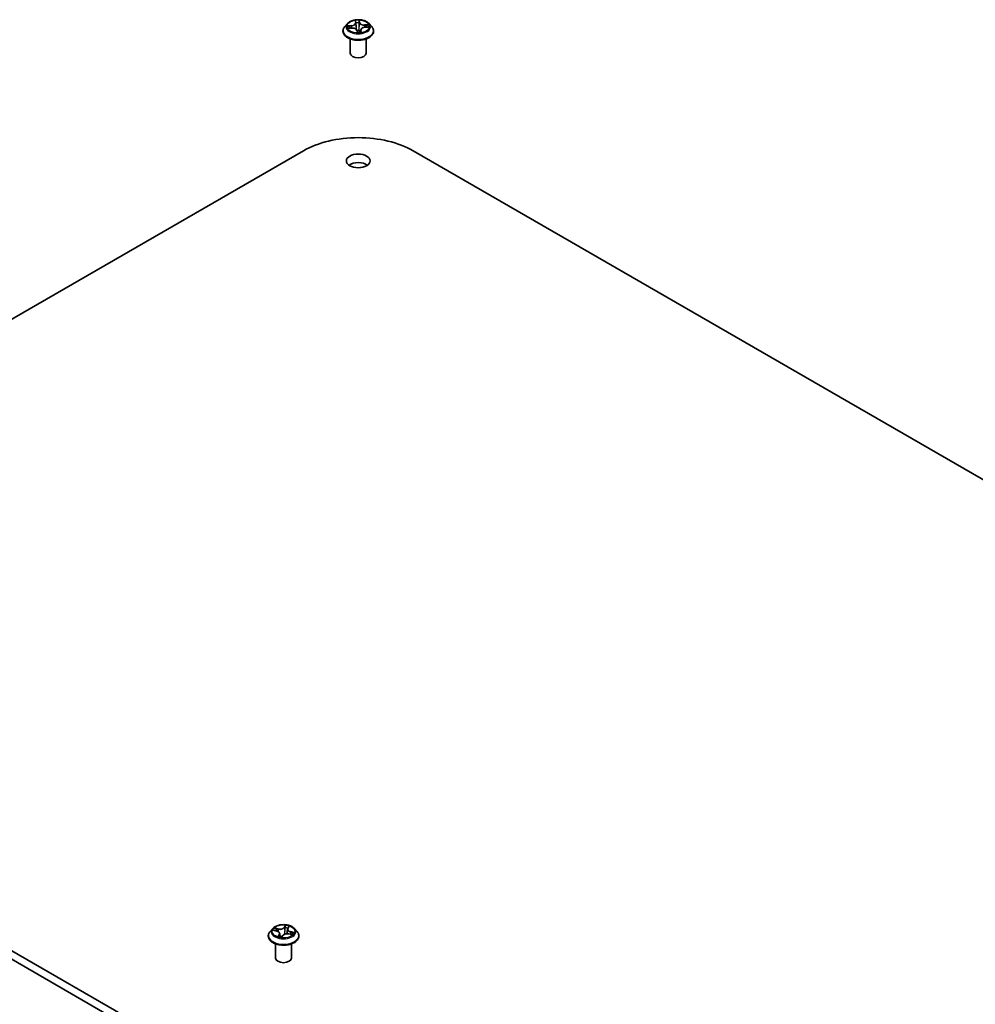
# Model space of a CAD drawing. Units: millimetres. Extents: x 7 to 7877, y 4 to 1550.
# Drawn here: x 143 to 163, y 77 to 98 of the extents above; entities that cross this region are included whole.
import ezdxf

# ---------------------------------------------------------------- set-up
doc = ezdxf.new("R2010")
doc.units = ezdxf.units.MM
doc.header["$LTSCALE"] = 0.5
doc.layers.add('Visible (ISO)', color=7, linetype='Continuous', lineweight=35)
doc.layers.add('Visible Narrow (ISO)', color=7, linetype='Continuous', lineweight=25)

msp = doc.modelspace()

# ---------------------------------------------------------------- linework, layer by layer
at = {"layer": 'Visible (ISO)'}
for p, q in [((149.51411, 97.78547), (149.459, 97.72398)), ((149.53716, 97.68932), (149.60883, 97.6928)), ((149.68422, 97.83026), (149.68883, 97.79863)), ((149.68901, 97.79722), (149.69752, 97.71799)), ((149.71674, 97.64027), (149.72335, 97.60827)), ((149.79495, 97.65297), (149.79003, 97.60713)), ((149.88356, 97.70894), (149.95494, 97.71386)), ((149.96984, 97.78547), (150.02496, 97.72398)), ((149.41976, 97.62585), (149.41976, 97.62954)), ((149.57531, 97.16317), (149.57531, 97.46237)), ((149.90865, 97.16317), (149.90865, 97.46237)), ((150.0642, 97.62585), (150.0642, 97.62954)), ((132.08788, 85.58253), (148.58704, 95.10832)), ((150.89692, 95.10832), (181.53821, 77.41756)), ((162.72917, 66.55816), (132.08788, 84.24891)), ((132.08788, 84.06747), (162.72917, 66.37671)), ((147.84841, 78.57426), (147.84841, 78.57796)), ((147.94276, 78.73389), (147.88765, 78.6724)), ((147.96174, 78.69702), (148.02709, 78.68092)), ((148.08876, 78.62911), (148.09611, 78.5606)), ((148.13134, 78.55613), (148.15577, 78.58918)), ((148.2525, 78.7179), (148.24249, 78.62465)), ((148.25959, 78.73674), (148.28176, 78.76988)), ((148.28292, 78.62091), (148.34934, 78.60611)), ((148.3985, 78.73389), (148.45361, 78.6724)), ((148.49285, 78.57426), (148.49285, 78.57796)), ((148.00396, 78.11158), (148.00396, 78.41078)), ((148.3373, 78.11158), (148.3373, 78.41078))]:
    msp.add_line(p, q, dxfattribs=at)
for centre, major_axis, ratio, start_param, end_param in [((149.74198, 97.16317), (-0.16667, 0), 0.57735027, 0, 3.14159265), ((149.74198, 94.44151), (1.63333, 0), 0.57735027, 0.78539816, 2.35619449), ((149.74198, 94.71368), (-0.25, 0), 0.57735027, 3.82126647, 5.60351149), ((148.06039, 78.57084), (0.06843, -0.01613), 0.0069291, 6.22517447, 6.26054821), ((148.17063, 78.11158), (-0.16667, 0), 0.57735027, 0, 3.14159265)]:
    msp.add_ellipse(centre, major_axis=major_axis, ratio=ratio, start_param=start_param, end_param=end_param, dxfattribs=at)
msp.add_ellipse((149.74198, 94.89512), major_axis=(0.25, 0), ratio=0.57735027, dxfattribs=at)
for points, knots in [([(149.96984, 97.78547), (149.95621, 97.80068), (149.9389, 97.81403), (149.89804, 97.837), (149.87424, 97.84646), (149.82316, 97.86026), (149.7959, 97.86462), (149.74064, 97.86798), (149.71265, 97.86699), (149.6585, 97.85978), (149.63234, 97.85356), (149.58427, 97.83622), (149.56237, 97.82509), (149.53262, 97.80378), (149.52265, 97.79499), (149.51411, 97.78547)], [3.51777747, 3.51777747, 3.51777747, 3.51777747, 3.8387904, 3.8387904, 4.17321899, 4.17321899, 4.50629644, 4.50629644, 4.83760988, 4.83760988, 5.1693458, 5.1693458, 5.50332376, 5.50332376, 5.7042369, 5.7042369, 5.7042369, 5.7042369]), ([(149.459, 97.72398), (149.45403, 97.71845), (149.44948, 97.71272), (149.44126, 97.70091), (149.4376, 97.69483), (149.43124, 97.68237), (149.42854, 97.67599), (149.42419, 97.66299), (149.42253, 97.65638), (149.42032, 97.64302), (149.41976, 97.63628), (149.41976, 97.62954)], [5.704236898, 5.704236898, 5.704236898, 5.704236898, 5.79975022, 5.79975022, 5.895263542, 5.895263542, 5.990776865, 5.990776865, 6.086290187, 6.086290187, 6.18180351, 6.18180351, 6.18180351, 6.18180351]), ([(149.71674, 97.64027), (149.71545, 97.64647), (149.7126, 97.65245), (149.70413, 97.66365), (149.69839, 97.66885), (149.68471, 97.67788), (149.67677, 97.68171), (149.6594, 97.68779), (149.64996, 97.69003), (149.63039, 97.69277), (149.62027, 97.69326), (149.60977, 97.69284), (149.6093, 97.69282), (149.60883, 97.6928)], [3.15904595, 3.15904595, 3.15904595, 3.15904595, 3.45173664, 3.45173664, 3.75891459, 3.75891459, 4.06609254, 4.06609254, 4.37327049, 4.37327049, 4.68044844, 4.68044844, 4.69493569, 4.69493569, 4.69493569, 4.69493569]), ([(149.68901, 97.79722), (149.689, 97.79731), (149.68899, 97.7974), (149.68897, 97.79759), (149.68896, 97.79769), (149.68893, 97.79788), (149.68892, 97.79797), (149.6889, 97.79816), (149.68888, 97.79825), (149.68886, 97.79844), (149.68885, 97.79853), (149.68883, 97.79863)], [3.1021142116, 3.1021142116, 3.1021142116, 3.1021142116, 3.1065192415, 3.1065192415, 3.1109242714, 3.1109242714, 3.1153293013, 3.1153293013, 3.1197343312, 3.1197343312, 3.1241393611, 3.1241393611, 3.1241393611, 3.1241393611]), ([(149.88356, 97.70894), (149.87453, 97.70831), (149.86564, 97.70696), (149.84878, 97.70288), (149.8408, 97.70015), (149.82634, 97.69347), (149.81985, 97.68952), (149.80883, 97.68057), (149.8043, 97.67556), (149.79767, 97.66475), (149.79559, 97.65891), (149.79495, 97.65297)], [4.72984227, 4.72984227, 4.72984227, 4.72984227, 5.00785385, 5.00785385, 5.28586543, 5.28586543, 5.563877, 5.563877, 5.84188858, 5.84188858, 6.11990015, 6.11990015, 6.11990015, 6.11990015]), ([(150.0642, 97.62954), (150.0642, 97.63628), (150.06364, 97.64302), (150.06143, 97.65638), (150.05977, 97.66299), (150.05542, 97.67599), (150.05272, 97.68237), (150.04636, 97.69483), (150.0427, 97.70091), (150.03448, 97.71272), (150.02993, 97.71845), (150.02496, 97.72398)], [3.040210856, 3.040210856, 3.040210856, 3.040210856, 3.135724178, 3.135724178, 3.231237501, 3.231237501, 3.326750823, 3.326750823, 3.422264146, 3.422264146, 3.517777468, 3.517777468, 3.517777468, 3.517777468]), ([(149.41976, 97.62585), (149.41976, 97.60598), (149.42499, 97.58616), (149.44531, 97.5482), (149.46075, 97.53013), (149.5006, 97.49736), (149.52535, 97.48279), (149.58134, 97.45902), (149.6126, 97.44983), (149.67834, 97.43774), (149.71279, 97.43482), (149.78148, 97.43547), (149.81571, 97.43903), (149.88064, 97.45231), (149.91131, 97.46204), (149.96609, 97.48687), (149.99016, 97.50197), (150.02901, 97.53624), (150.04385, 97.55541), (150.06041, 97.59199), (150.0642, 97.60891), (150.0642, 97.62585)], [6.18180351, 6.18180351, 6.18180351, 6.18180351, 6.48151409, 6.48151409, 6.79392507, 6.79392507, 7.11841811, 7.11841811, 7.44414605, 7.44414605, 7.76889652, 7.76889652, 8.09325138, 8.09325138, 8.41808548, 8.41808548, 8.74388287, 8.74388287, 9.06779792, 9.06779792, 9.32339616, 9.32339616, 9.32339616, 9.32339616]), ([(149.72335, 97.60827), (149.7234, 97.60803), (149.72347, 97.60777), (149.72367, 97.60724), (149.72379, 97.60697), (149.72408, 97.60645), (149.72425, 97.6062), (149.72463, 97.60573), (149.72483, 97.60552), (149.72525, 97.60514), (149.72546, 97.60498), (149.72567, 97.60484)], [0.03060521581, 0.03060521581, 0.03060521581, 0.03060521581, 0.03089536739, 0.03089536739, 0.03118551898, 0.03118551898, 0.03147567056, 0.03147567056, 0.03176582214, 0.03176582214, 0.03205597372, 0.03205597372, 0.03205597372, 0.03205597372]), ([(149.72842, 97.60396), (149.72818, 97.60397), (149.72794, 97.60399), (149.72749, 97.60407), (149.72727, 97.60412), (149.72687, 97.60424), (149.72669, 97.60431), (149.72635, 97.60446), (149.7262, 97.60453), (149.72592, 97.60469), (149.72579, 97.60476), (149.72567, 97.60484)], [0.02720334709, 0.02720334709, 0.02720334709, 0.02720334709, 0.02755924686, 0.02755924686, 0.02791514662, 0.02791514662, 0.02827104639, 0.02827104639, 0.02862694616, 0.02862694616, 0.02898284593, 0.02898284593, 0.02898284593, 0.02898284593]), ([(149.72842, 97.60396), (149.73289, 97.60378), (149.73736, 97.60369), (149.74632, 97.60368), (149.75079, 97.60377), (149.75972, 97.60412), (149.76417, 97.60438), (149.77301, 97.60508), (149.77741, 97.60551), (149.78612, 97.60655), (149.79043, 97.60716), (149.79469, 97.60785)], [1.400471547, 1.400471547, 1.400471547, 1.400471547, 1.468709331, 1.468709331, 1.536947114, 1.536947114, 1.605184898, 1.605184898, 1.673422682, 1.673422682, 1.741660465, 1.741660465, 1.741660465, 1.741660465]), ([(149.79469, 97.60785), (149.79555, 97.60798), (149.7962, 97.60834), (149.79699, 97.60892), (149.79715, 97.60913), (149.79723, 97.60925), (149.79724, 97.60926), (149.79724, 97.60926)], [0.00270143306, 0.00270143306, 0.00270143306, 0.00270143306, 0.00645555684, 0.00645555684, 0.01040973855, 0.01040973855, 0.01186327494, 0.01186327494, 0.01186327494, 0.01186327494]), ([(148.3985, 78.73389), (148.38486, 78.7491), (148.36755, 78.76244), (148.32669, 78.78542), (148.30289, 78.79487), (148.25181, 78.80867), (148.22455, 78.81304), (148.16929, 78.81639), (148.1413, 78.81541), (148.08715, 78.8082), (148.06099, 78.80197), (148.01292, 78.78463), (147.99102, 78.7735), (147.96127, 78.7522), (147.9513, 78.74341), (147.94276, 78.73389)], [0.86344178, 0.86344178, 0.86344178, 0.86344178, 1.18445471, 1.18445471, 1.51888331, 1.51888331, 1.85196076, 1.85196076, 2.1832742, 2.1832742, 2.51501011, 2.51501011, 2.84898807, 2.84898807, 3.04990121, 3.04990121, 3.04990121, 3.04990121]), ([(147.88765, 78.6724), (147.88268, 78.66686), (147.87813, 78.66113), (147.86991, 78.64932), (147.86625, 78.64324), (147.85989, 78.63078), (147.85719, 78.6244), (147.85284, 78.6114), (147.85118, 78.60479), (147.84897, 78.59144), (147.84841, 78.5847), (147.84841, 78.57796)], [3.049901211, 3.049901211, 3.049901211, 3.049901211, 3.145414533, 3.145414533, 3.240927856, 3.240927856, 3.336441178, 3.336441178, 3.431954501, 3.431954501, 3.527467823, 3.527467823, 3.527467823, 3.527467823]), ([(147.84841, 78.57426), (147.84841, 78.5544), (147.85364, 78.53458), (147.87396, 78.49661), (147.8894, 78.47855), (147.92925, 78.44577), (147.95401, 78.43121), (148.01, 78.40743), (148.04126, 78.39825), (148.10699, 78.38616), (148.14144, 78.38323), (148.21013, 78.38388), (148.24436, 78.38744), (148.30929, 78.40073), (148.33996, 78.41046), (148.39474, 78.43528), (148.41881, 78.45038), (148.45767, 78.48465), (148.4725, 78.50383), (148.48906, 78.5404), (148.49285, 78.55732), (148.49285, 78.57426)], [3.52746782, 3.52746782, 3.52746782, 3.52746782, 3.8271784, 3.8271784, 4.13958938, 4.13958938, 4.46408242, 4.46408242, 4.78981036, 4.78981036, 5.11456084, 5.11456084, 5.43891569, 5.43891569, 5.76374979, 5.76374979, 6.08954718, 6.08954718, 6.41346224, 6.41346224, 6.66906048, 6.66906048, 6.66906048, 6.66906048]), ([(148.08876, 78.62911), (148.08825, 78.63384), (148.08683, 78.6385), (148.08237, 78.64735), (148.07934, 78.65155), (148.07191, 78.65932), (148.06752, 78.6629), (148.05761, 78.66935), (148.05209, 78.67223), (148.04017, 78.67719), (148.03378, 78.67927), (148.02709, 78.68092)], [0.44777852, 0.44777852, 0.44777852, 0.44777852, 0.66889143, 0.66889143, 0.89000433, 0.89000433, 1.11111723, 1.11111723, 1.33223013, 1.33223013, 1.55334303, 1.55334303, 1.55334303, 1.55334303]), ([(148.06817, 78.56889), (148.07176, 78.56759), (148.07546, 78.56636), (148.08307, 78.56402), (148.08696, 78.56291), (148.09493, 78.56085), (148.09899, 78.5599), (148.10727, 78.55814), (148.11148, 78.55734), (148.12001, 78.5559), (148.12433, 78.55526), (148.1287, 78.55471)], [4.539631406, 4.539631406, 4.539631406, 4.539631406, 4.608312352, 4.608312352, 4.676993297, 4.676993297, 4.745674243, 4.745674243, 4.814355188, 4.814355188, 4.883036134, 4.883036134, 4.883036134, 4.883036134]), ([(148.28292, 78.62091), (148.2735, 78.62301), (148.26356, 78.62426), (148.24351, 78.62497), (148.23339, 78.62443), (148.21386, 78.6216), (148.20445, 78.61931), (148.18716, 78.61315), (148.17927, 78.60927), (148.16571, 78.60017), (148.16003, 78.59495), (148.15577, 78.58918)], [1.58824962, 1.58824962, 1.58824962, 1.58824962, 1.89542757, 1.89542757, 2.20260552, 2.20260552, 2.50978346, 2.50978346, 2.81696141, 2.81696141, 3.12413936, 3.12413936, 3.12413936, 3.12413936]), ([(148.25959, 78.73674), (148.25881, 78.73557), (148.25808, 78.73437), (148.25675, 78.73195), (148.25614, 78.73071), (148.25506, 78.72822), (148.25458, 78.72696), (148.25376, 78.7244), (148.25341, 78.72312), (148.25285, 78.72052), (148.25264, 78.71921), (148.2525, 78.7179)], [3.159045946, 3.159045946, 3.159045946, 3.159045946, 3.22034965, 3.22034965, 3.281653355, 3.281653355, 3.342957059, 3.342957059, 3.404260763, 3.404260763, 3.465564467, 3.465564467, 3.465564467, 3.465564467]), ([(148.33592, 78.6091), (148.33617, 78.60943), (148.33642, 78.60976), (148.33728, 78.61093), (148.33785, 78.61176), (148.33837, 78.61257)], [6.2538033204, 6.2538033204, 6.2538033204, 6.2538033204, 6.2694646254, 6.2694646254, 6.3105463307, 6.3105463307, 6.3105463307, 6.3105463307]), ([(148.49285, 78.57796), (148.49285, 78.5847), (148.49229, 78.59144), (148.49008, 78.60479), (148.48842, 78.6114), (148.48407, 78.6244), (148.48137, 78.63078), (148.47501, 78.64324), (148.47135, 78.64932), (148.46313, 78.66113), (148.45858, 78.66686), (148.45361, 78.6724)], [0.385875169, 0.385875169, 0.385875169, 0.385875169, 0.481388492, 0.481388492, 0.576901814, 0.576901814, 0.672415137, 0.672415137, 0.767928459, 0.767928459, 0.863441781, 0.863441781, 0.863441781, 0.863441781]), ([(148.1288, 78.5547), (148.12886, 78.55471), (148.12897, 78.55471), (148.12925, 78.55476), (148.12944, 78.5548), (148.12984, 78.55495), (148.13007, 78.55505), (148.1305, 78.55531), (148.13071, 78.55547), (148.13107, 78.5558), (148.13122, 78.55597), (148.13134, 78.55613)], [0, 0, 0, 0, 0.00162719333, 0.00162719333, 0.00325438665, 0.00325438665, 0.00488157998, 0.00488157998, 0.0065087733, 0.0065087733, 0.00813596663, 0.00813596663, 0.00813596663, 0.00813596663])]:
    msp.add_open_spline(points, degree=3, knots=knots, dxfattribs=at)
at = {"layer": 'Visible Narrow (ISO)'}
for p, q in [((149.67607, 97.8522), (149.68333, 97.80236)), ((149.77266, 97.80761), (149.76239, 97.85727)), ((149.60001, 97.74336), (149.51399, 97.73743)), ((149.52278, 97.68759), (149.6091, 97.69179)), ((149.54659, 97.73232), (149.60067, 97.73605)), ((149.60067, 97.73605), (149.60119, 97.69243)), ((149.71129, 97.64368), (149.72156, 97.59402)), ((149.76717, 97.80309), (149.75915, 97.72721)), ((149.76071, 97.83431), (149.76717, 97.80309)), ((149.79511, 97.64452), (149.79115, 97.6073)), ((149.79511, 97.64452), (149.79967, 97.61319)), ((149.80789, 97.59909), (149.80062, 97.64893)), ((149.96118, 97.7637), (149.87486, 97.7595)), ((149.87532, 97.75218), (149.92959, 97.75481)), ((149.87532, 97.75218), (149.87569, 97.7082)), ((149.88395, 97.70793), (149.96996, 97.71386)), ((148.21503, 78.8037), (148.18103, 78.7577)), ((148.18612, 78.75231), (148.20749, 78.78122)), ((148.26421, 78.73819), (148.29541, 78.78485)), ((147.94608, 78.69969), (148.02576, 78.68006)), ((148.05955, 78.72809), (147.97874, 78.7461)), ((148.00675, 78.73229), (148.05756, 78.72097)), ((148.07705, 78.60993), (148.04585, 78.56327)), ((148.05756, 78.72097), (148.05571, 78.67018)), ((148.0626, 78.5753), (148.08221, 78.60463)), ((148.08221, 78.60463), (148.08627, 78.56314)), ((148.12624, 78.54441), (148.16023, 78.59041)), ((148.18612, 78.75231), (148.19354, 78.67515)), ((148.28171, 78.62003), (148.36252, 78.60202)), ((148.31333, 78.66098), (148.31148, 78.61455)), ((148.31333, 78.66098), (148.36342, 78.64864)), ((148.39518, 78.64843), (148.3155, 78.66806))]:
    msp.add_line(p, q, dxfattribs=at)
for centre, major_axis in [((149.74198, 97.72564), (-0.23794, 0)), ((148.17063, 78.67406), (0.23794, 0))]:
    msp.add_ellipse(centre, major_axis=major_axis, ratio=0.57735027, dxfattribs=at)
for centre, major_axis, ratio, start_param, end_param in [((149.74198, 97.72564), (-0.2289, 0), 0.57735027, 4.62308626, 5.0044553), ((149.74198, 97.63943), (-0.31863, 0), 0.57735027, 5.8056187, 9.90234457), ((149.74198, 97.71739), (-0.25657, 0), 0.57735027, 5.8056187, 9.90234457), ((149.74198, 97.72564), (-0.2289, 0), 0.57735027, 6.19388258, 6.57525163), ((149.54725, 97.72954), (-0.00249, -0.00497), 0.35858041, 4.30736569, 5.70254786), ((149.74198, 97.70045), (-0.17913, 0), 0.57735027, 6.20466693, 6.37848931), ((149.56836, 97.71035), (-0.00478, -0.00284), 0.495982, 4.55775969, 5.91318281), ((149.58876, 97.79777), (0.09491, 0), 0.57735027, 4.83122407, 6.36711381), ((149.60001, 97.73882), (0.00038, -0.00554), 0.09680024, 1.03924277, 2.52277263), ((149.58876, 97.79363), (0.10044, 0), 0.57735027, 4.83122407, 6.34508866), ((149.6091, 97.68725), (-0.00027, 0.00555), 0.06844691, 5.66604239, 6.28318531), ((149.61705, 97.63718), (0.09491, 0), 0.57735027, 0.11883509, 1.65472483), ((149.68333, 97.79783), (0.0055, 0.0008), 0.81362257, 0, 1.45279358), ((149.6898, 97.83048), (-0.00551, -0.0007), 0.35922097, 0.04655649, 1.37603606), ((149.69364, 97.79906), (-0.00552, -0.00065), 0.16646523, 4.94588306, 5.76662113), ((149.74198, 97.70045), (0.17913, 0), 0.57735027, 1.49227795, 1.8520783), ((149.70241, 97.72422), (-0.00552, -0.00065), 0.16642081, 4.95026009, 6.18238565), ((149.71129, 97.63914), (0.00544, 0.00113), 0.81073817, 0, 1.40467847), ((149.74198, 97.58282), (-0.10764, 0), 0.57735027, 4.55647511, 4.95587225), ((149.74198, 97.58083), (0.10528, 0), 0.57735027, 1.41488245, 1.8121001), ((149.75366, 97.72723), (0.00555, -0.00015), 0.15473353, 0.14909199, 1.50013794), ((149.75522, 97.83433), (0.00555, 0.00031), 0.36474307, 4.72973396, 6.12491612), ((149.75564, 97.8027), (0.00555, -0.00015), 0.15477755, 0.14909304, 1.50451616), ((149.75792, 97.64339), (0.00509, 0.00223), 0.44733016, 4.59720275, 5.82015443), ((149.75792, 97.64339), (-0.0005, -0.00553), 0.126788, 1.10993657, 1.73141859), ((149.75792, 97.64339), (-0.0055, -0.00075), 0.12936196, 3.55623827, 4.5538491), ((149.77266, 97.80307), (-0.00544, -0.00113), 0.81073817, 4.54627112, 6.02980099), ((149.8669, 97.80997), (-0.10044, 0), 0.57735027, 0.11883509, 1.65472483), ((149.8669, 97.81411), (-0.09491, 0), 0.57735027, 0.11883509, 1.65472483), ((149.8952, 97.64938), (-0.10044, 0), 0.57735027, 6.22128195, 6.36711381), ((149.80062, 97.64439), (-0.0055, -0.0008), 0.81362257, 4.59438623, 6.07791609), ((149.8952, 97.65352), (-0.09491, 0), 0.57735027, 4.83122407, 6.36711381), ((149.87486, 97.75497), (0.00027, -0.00555), 0.06844691, 1.04091987, 2.52444973), ((149.88395, 97.70339), (-0.00038, 0.00554), 0.09680024, 5.66436529, 6.28318531), ((149.90929, 97.73037), (-0.00489, 0.00263), 0.42344109, 3.67375322, 5.02917634), ((149.74198, 97.70045), (0.17913, 0), 0.57735027, 0.10662749, 0.28128197), ((149.93005, 97.75203), (-0.00294, 0.00471), 0.22049896, 3.80670619, 5.20188836), ((149.74198, 97.72564), (0.2289, 0), 0.57735027, 6.19388258, 6.57525163), ((149.74198, 97.62954), (-0.32222, 0), 0.57735027, 0, 3.14159265), ((149.74198, 97.62585), (0.32222, 0), 0.57735027, 3.14159265, 6.28318531), ((149.74198, 97.72564), (0.2289, 0), 0.57735027, 4.62308626, 5.0044553), ((149.72874, 97.60947), (-0.00307, -0.00463), 0.998104, 0, 0.54834941), ((149.79416, 97.61331), (0.00137, 0.00538), 0.9925819, 3.54248366, 4.93766583), ((148.21258, 78.78037), (-0.0053, 0.00167), 0.32559244, 0.40156338, 1.79674554), ((148.17063, 78.67406), (-0.2289, 0), 0.57735027, 4.13582929, 4.51719833), ((148.17063, 78.58785), (-0.31863, 0), 0.57735027, 5.8056187, 9.90234457), ((148.17063, 78.57796), (-0.32222, 0), 0.57735027, 0, 3.14159265), ((148.17063, 78.57426), (0.32222, 0), 0.57735027, 3.14159265, 6.28318531), ((148.17063, 78.6658), (-0.25657, 0), 0.57735027, 5.8056187, 9.90234457), ((148.17063, 78.67406), (-0.2289, 0), 0.57735027, 5.70662562, 6.08799466), ((148.00476, 78.7297), (-0.0036, -0.00423), 0.03465899, 4.08508749, 5.48026966), ((148.17063, 78.64886), (-0.17913, 0), 0.57735027, 5.71740996, 5.90927066), ((148.02361, 78.70478), (-0.00509, -0.00224), 0.32877929, 4.17054252, 5.52596564), ((148.02576, 78.67552), (0.00133, 0.00539), 0.32046013, 0, 0.65542186), ((147.98851, 78.62966), (0.09491, 0), 0.57735027, 5.91476343, 7.45065317), ((148.09373, 78.77507), (0.10044, 0), 0.57735027, 4.3439671, 5.87985685), ((148.05955, 78.72355), (-0.00121, -0.00542), 0.29405606, 3.79017436, 5.27370423), ((148.09373, 78.77921), (-0.09491, 0), 0.57735027, 1.20237445, 2.73826419), ((148.06776, 78.57455), (-0.00013, -0.00555), 0.93841797, 4.59831261, 5.99349477), ((148.07705, 78.60539), (0.00462, -0.00309), 0.76170709, 0.55834227, 2.04187214), ((147.98851, 78.62552), (0.10044, 0), 0.57735027, 5.91476343, 6.34508866), ((148.16023, 78.58588), (-0.00447, 0.0033), 0.75098068, 5.21910354, 6.28318531), ((148.24753, 78.56891), (0.09491, 0), 0.57735027, 1.20237445, 2.73826419), ((148.18103, 78.75316), (0.00447, -0.0033), 0.75098068, 0.59398103, 2.07751089), ((148.19863, 78.67429), (-0.00553, 0.00056), 0.16335962, 4.54818253, 5.89922848), ((148.20625, 78.7493), (-0.00553, 0.00056), 0.16340083, 4.54380257, 5.89922569), ((148.17063, 78.64886), (0.17913, 0), 0.57735027, 1.04442795, 1.36482133), ((148.35275, 78.71845), (-0.09491, 0), 0.57735027, 5.91476343, 7.45065317), ((148.35275, 78.71431), (-0.10044, 0), 0.57735027, 6.22128195, 7.45065317), ((148.26421, 78.73365), (-0.00462, 0.00309), 0.76170709, 5.18346479, 6.28318531), ((148.2735, 78.76608), (-0.00518, 0.00201), 0.30505704, 2.00401115, 2.56508775), ((148.28171, 78.61549), (0.00121, 0.00542), 0.29405606, 0, 0.64858171), ((148.3155, 78.66352), (-0.00133, -0.00539), 0.32046013, 3.79701452, 5.28054438), ((148.17063, 78.64886), (0.17913, 0), 0.57735027, 5.92467116, 6.07721031), ((148.3411, 78.63031), (0.00467, -0.003), 0.59854226, 0.1340294, 1.48945252), ((148.17063, 78.67406), (0.2289, 0), 0.57735027, 5.70662562, 6.08799466), ((148.36125, 78.64609), (-0.00189, 0.00523), 0.54815217, 3.61954721, 5.01472938), ((148.17063, 78.67406), (0.2289, 0), 0.57735027, 4.13582929, 4.51719833), ((148.12868, 78.56026), (0.00012, -0.00555), 0.95895337, 6.13603595, 6.28318531)]:
    msp.add_ellipse(centre, major_axis=major_axis, ratio=ratio, start_param=start_param, end_param=end_param, dxfattribs=at)
for points, knots in [([(149.68898, 97.82841), (149.68877, 97.83026), (149.68836, 97.83207), (149.68696, 97.83658), (149.68577, 97.83915), (149.68322, 97.8436), (149.68189, 97.84552), (149.67907, 97.8491), (149.67756, 97.85075), (149.67607, 97.8522)], [0, 0, 0, 0, 0.0059340385, 0.0059340385, 0.0154285, 0.0154285, 0.0237449879, 0.0237449879, 0.0323943032, 0.0323943032, 0.0323943032, 0.0323943032]), ([(149.67607, 97.8522), (149.67698, 97.85056), (149.6779, 97.8488), (149.67963, 97.84517), (149.68044, 97.8433), (149.68204, 97.83914), (149.6828, 97.83682), (149.68374, 97.83305), (149.68402, 97.83166), (149.68422, 97.83026)], [-0.0323943032, -0.0323943032, -0.0323943032, -0.0323943032, -0.0237449879, -0.0237449879, -0.0154285, -0.0154285, -0.0059340385, -0.0059340385, -0.0005610787, -0.0005610787, -0.0005610787, -0.0005610787]), ([(149.76239, 97.85727), (149.76123, 97.85532), (149.76006, 97.85309), (149.75764, 97.84744), (149.75647, 97.84389), (149.75543, 97.83753), (149.75524, 97.83494), (149.75542, 97.83231)], [-0.0003383294, -0.0003383294, -0.0003383294, -0.0003383294, 0.0102009359, 0.0102009359, 0.0236501899, 0.0236501899, 0.0320559737, 0.0320559737, 0.0320559737, 0.0320559737]), ([(149.76071, 97.83431), (149.76048, 97.8365), (149.76042, 97.8387), (149.76054, 97.84425), (149.76087, 97.84748), (149.76162, 97.85292), (149.76201, 97.85518), (149.76239, 97.85727)], [-0.0320559737, -0.0320559737, -0.0320559737, -0.0320559737, -0.0236501899, -0.0236501899, -0.0102009359, -0.0102009359, 0.0003383294, 0.0003383294, 0.0003383294, 0.0003383294]), ([(149.54659, 97.73232), (149.544, 97.73288), (149.54128, 97.73347), (149.53408, 97.73493), (149.52953, 97.73573), (149.52127, 97.73684), (149.51762, 97.73721), (149.51399, 97.73743)], [-0.0320559737, -0.0320559737, -0.0320559737, -0.0320559737, -0.0236501899, -0.0236501899, -0.0102009359, -0.0102009359, 0.0003383294, 0.0003383294, 0.0003383294, 0.0003383294]), ([(149.51399, 97.73743), (149.51737, 97.73676), (149.52077, 97.73582), (149.52845, 97.7332), (149.53267, 97.73141), (149.53933, 97.72829), (149.54183, 97.72704), (149.54419, 97.72588)], [-0.0003383294, -0.0003383294, -0.0003383294, -0.0003383294, 0.0102009359, 0.0102009359, 0.0236501899, 0.0236501899, 0.0320559737, 0.0320559737, 0.0320559737, 0.0320559737]), ([(149.54443, 97.68967), (149.54218, 97.69013), (149.53993, 97.69034), (149.53525, 97.69032), (149.53281, 97.69007), (149.52783, 97.68914), (149.5253, 97.68845), (149.52278, 97.68759)], [0.0076393706, 0.0076393706, 0.0076393706, 0.0076393706, 0.0154285, 0.0154285, 0.0237449879, 0.0237449879, 0.0323943032, 0.0323943032, 0.0323943032, 0.0323943032]), ([(149.52278, 97.68759), (149.52562, 97.68812), (149.52849, 97.68855), (149.5333, 97.68907), (149.53524, 97.68922), (149.53716, 97.68932)], [-0.0323943032, -0.0323943032, -0.0323943032, -0.0323943032, -0.0237449879, -0.0237449879, -0.0178869355, -0.0178869355, -0.0178869355, -0.0178869355]), ([(149.54419, 97.72588), (149.54824, 97.72389), (149.55195, 97.7214), (149.55844, 97.71558), (149.56122, 97.71222), (149.5634, 97.70856)], [-0.0289828459, -0.0289828459, -0.0289828459, -0.0289828459, -0.0145850634, -0.0145850634, 0, 0, 0, 0]), ([(149.56771, 97.71313), (149.56531, 97.71716), (149.56225, 97.72087), (149.55511, 97.72732), (149.55104, 97.73009), (149.54659, 97.73232)], [0, 0, 0, 0, 0.0145850634, 0.0145850634, 0.0289828459, 0.0289828459, 0.0289828459, 0.0289828459]), ([(149.69225, 97.7998), (149.6917, 97.80458), (149.69114, 97.80947), (149.69004, 97.81912), (149.68949, 97.82388), (149.68898, 97.82841)], [-0.0289828459, -0.0289828459, -0.0289828459, -0.0289828459, -0.014491423, -0.014491423, 0, 0, 0, 0]), ([(149.701, 97.72496), (149.69955, 97.73743), (149.69809, 97.74991), (149.69517, 97.77485), (149.69371, 97.78733), (149.69225, 97.7998)], [-0.0687798542, -0.0687798542, -0.0687798542, -0.0687798542, -0.0343899271, -0.0343899271, 0, 0, 0, 0]), ([(149.69752, 97.71799), (149.69921, 97.70222), (149.70028, 97.68637), (149.70071, 97.66906), (149.70074, 97.66766), (149.70077, 97.66626)], [0.0051744506, 0.0051744506, 0.0051744506, 0.0051744506, 0.0491206273, 0.0491206273, 0.0529814801, 0.0529814801, 0.0529814801, 0.0529814801]), ([(149.70471, 97.66239), (149.70471, 97.66532), (149.70468, 97.66825), (149.70433, 97.6892), (149.70308, 97.70714), (149.701, 97.72496)], [-0.0570974985, -0.0570974985, -0.0570974985, -0.0570974985, -0.0491206273, -0.0491206273, 0, 0, 0, 0]), ([(149.75407, 97.72807), (149.75361, 97.7101), (149.75401, 97.69212), (149.75616, 97.66416), (149.75723, 97.65417), (149.75869, 97.64422)], [-0.0982412545, -0.0982412545, -0.0982412545, -0.0982412545, -0.0491206273, -0.0491206273, -0.0217758941, -0.0217758941, -0.0217758941, -0.0217758941]), ([(149.75603, 97.80355), (149.7557, 97.79097), (149.75538, 97.77839), (149.75472, 97.75323), (149.7544, 97.74065), (149.75407, 97.72807)], [-0.0687798542, -0.0687798542, -0.0687798542, -0.0687798542, -0.0343899271, -0.0343899271, 0, 0, 0, 0]), ([(149.75542, 97.83231), (149.75573, 97.8278), (149.75595, 97.82305), (149.75616, 97.81336), (149.75615, 97.8084), (149.75603, 97.80355)], [-0.0289828459, -0.0289828459, -0.0289828459, -0.0289828459, -0.0145850634, -0.0145850634, 0, 0, 0, 0]), ([(149.75833, 97.64088), (149.75908, 97.63922), (149.75987, 97.63758), (149.76499, 97.62775), (149.77049, 97.62007), (149.78027, 97.61113), (149.78349, 97.60872), (149.7869, 97.60669)], [-0.1748660129, -0.1748660129, -0.1748660129, -0.1748660129, -0.1694049504, -0.1694049504, -0.1416740768, -0.1416740768, -0.1296418038, -0.1296418038, -0.1296418038, -0.1296418038]), ([(149.76292, 97.64437), (149.76165, 97.6542), (149.76073, 97.66407), (149.75891, 97.69169), (149.75864, 97.70946), (149.75915, 97.72721)], [0.0217758941, 0.0217758941, 0.0217758941, 0.0217758941, 0.0491206273, 0.0491206273, 0.0982412545, 0.0982412545, 0.0982412545, 0.0982412545]), ([(149.75915, 97.72721), (149.75948, 97.73979), (149.75981, 97.75237), (149.76047, 97.77753), (149.7608, 97.79011), (149.76113, 97.80268)], [0, 0, 0, 0, 0.0343899271, 0.0343899271, 0.0687798542, 0.0687798542, 0.0687798542, 0.0687798542]), ([(149.76113, 97.80268), (149.76127, 97.80802), (149.76131, 97.81347), (149.76116, 97.82414), (149.76098, 97.82935), (149.76071, 97.83431)], [0, 0, 0, 0, 0.0145850634, 0.0145850634, 0.0289828459, 0.0289828459, 0.0289828459, 0.0289828459]), ([(149.79041, 97.61068), (149.78678, 97.61272), (149.7834, 97.61528), (149.77407, 97.62418), (149.76904, 97.63162), (149.76434, 97.64116), (149.76361, 97.64276), (149.76292, 97.64437)], [0.1279931309, 0.1279931309, 0.1279931309, 0.1279931309, 0.1416740768, 0.1416740768, 0.1694049504, 0.1694049504, 0.1748660128, 0.1748660128, 0.1748660128, 0.1748660128]), ([(149.92959, 97.75481), (149.92515, 97.75204), (149.9211, 97.74878), (149.91409, 97.74148), (149.91113, 97.73744), (149.90882, 97.73316)], [0, 0, 0, 0, 0.014491423, 0.014491423, 0.0289828459, 0.0289828459, 0.0289828459, 0.0289828459]), ([(149.91407, 97.72916), (149.91617, 97.73304), (149.91886, 97.7367), (149.92526, 97.74329), (149.92895, 97.74623), (149.93301, 97.74871)], [-0.0289828459, -0.0289828459, -0.0289828459, -0.0289828459, -0.014491423, -0.014491423, 0, 0, 0, 0]), ([(149.96118, 97.7637), (149.95833, 97.76317), (149.95546, 97.76254), (149.94984, 97.76116), (149.94709, 97.7604), (149.94128, 97.75868), (149.93821, 97.7577), (149.93328, 97.75606), (149.93141, 97.75543), (149.92959, 97.75481)], [-0.0323943032, -0.0323943032, -0.0323943032, -0.0323943032, -0.0237449879, -0.0237449879, -0.0154285, -0.0154285, -0.0059340385, -0.0059340385, 0, 0, 0, 0]), ([(149.93301, 97.74871), (149.93467, 97.74973), (149.93636, 97.7508), (149.94079, 97.75356), (149.94353, 97.75524), (149.94871, 97.75817), (149.95114, 97.75945), (149.95612, 97.76179), (149.95866, 97.76283), (149.96118, 97.7637)], [0, 0, 0, 0, 0.0059340385, 0.0059340385, 0.0154285, 0.0154285, 0.0237449879, 0.0237449879, 0.0323943032, 0.0323943032, 0.0323943032, 0.0323943032]), ([(149.96996, 97.71386), (149.96659, 97.71453), (149.96318, 97.71494), (149.95551, 97.71511), (149.95128, 97.71467), (149.94694, 97.71342), (149.94669, 97.71335), (149.94644, 97.71327)], [-0.0003383294, -0.0003383294, -0.0003383294, -0.0003383294, 0.0102009359, 0.0102009359, 0.0236501899, 0.0236501899, 0.0244743892, 0.0244743892, 0.0244743892, 0.0244743892]), ([(149.95494, 97.71386), (149.95631, 97.71395), (149.95768, 97.71402), (149.96268, 97.71416), (149.96634, 97.71408), (149.96996, 97.71386)], [-0.0142071771, -0.0142071771, -0.0142071771, -0.0142071771, -0.0102009359, -0.0102009359, 0.0003383294, 0.0003383294, 0.0003383294, 0.0003383294]), ([(149.72335, 97.60827), (149.7235, 97.60757), (149.72353, 97.60677), (149.72342, 97.60418), (149.72309, 97.60217), (149.72234, 97.59807), (149.72195, 97.59611), (149.72156, 97.59402)], [-0.0306052158, -0.0306052158, -0.0306052158, -0.0306052158, -0.0236501899, -0.0236501899, -0.0102009359, -0.0102009359, 0.0003383294, 0.0003383294, 0.0003383294, 0.0003383294]), ([(149.72156, 97.59402), (149.72273, 97.59596), (149.7239, 97.59767), (149.72631, 97.60088), (149.72748, 97.6022), (149.72853, 97.60352), (149.72871, 97.60383), (149.72853, 97.60392)], [-0.0003383294, -0.0003383294, -0.0003383294, -0.0003383294, 0.0102009359, 0.0102009359, 0.0236501899, 0.0236501899, 0.0320559737, 0.0320559737, 0.0320559737, 0.0320559737]), ([(149.79498, 97.60783), (149.79519, 97.60776), (149.79559, 97.60762), (149.797, 97.60702), (149.79819, 97.60642), (149.80074, 97.60489), (149.80206, 97.604), (149.80489, 97.60183), (149.80639, 97.60054), (149.80789, 97.59909)], [0, 0, 0, 0, 0.0059340385, 0.0059340385, 0.0154285, 0.0154285, 0.0237449879, 0.0237449879, 0.0323943032, 0.0323943032, 0.0323943032, 0.0323943032]), ([(149.79967, 97.61319), (149.79904, 97.61335), (149.79839, 97.6128), (149.79737, 97.61081), (149.79699, 97.60984), (149.79662, 97.60865)], [0, 0, 0, 0, 0.014491423, 0.014491423, 0.0229365049, 0.0229365049, 0.0229365049, 0.0229365049]), ([(149.80789, 97.59909), (149.80698, 97.60073), (149.80606, 97.60229), (149.80433, 97.60515), (149.80352, 97.60645), (149.80192, 97.60901), (149.80116, 97.61024), (149.80019, 97.612), (149.79988, 97.61263), (149.79967, 97.61319)], [-0.0323943032, -0.0323943032, -0.0323943032, -0.0323943032, -0.0237449879, -0.0237449879, -0.0154285, -0.0154285, -0.0059340385, -0.0059340385, 0, 0, 0, 0]), ([(148.20749, 78.78122), (148.20597, 78.77638), (148.20465, 78.77125), (148.20251, 78.76077), (148.20169, 78.75543), (148.20116, 78.75016)], [0, 0, 0, 0, 0.014491423, 0.014491423, 0.0289828459, 0.0289828459, 0.0289828459, 0.0289828459]), ([(148.20727, 78.75009), (148.20776, 78.75488), (148.20853, 78.75974), (148.21054, 78.76926), (148.2118, 78.77392), (148.21324, 78.77831)], [-0.0289828459, -0.0289828459, -0.0289828459, -0.0289828459, -0.014491423, -0.014491423, 0, 0, 0, 0]), ([(148.21503, 78.8037), (148.2145, 78.802), (148.21396, 78.80019), (148.21286, 78.79647), (148.21229, 78.79456), (148.21098, 78.79036), (148.21022, 78.78805), (148.20877, 78.7842), (148.20816, 78.7827), (148.20749, 78.78122)], [-0.0323943032, -0.0323943032, -0.0323943032, -0.0323943032, -0.0237449879, -0.0237449879, -0.0154285, -0.0154285, -0.0059340385, -0.0059340385, 0, 0, 0, 0]), ([(148.21324, 78.77831), (148.21383, 78.78011), (148.21426, 78.78191), (148.2151, 78.78651), (148.21533, 78.78922), (148.2155, 78.794), (148.21547, 78.79612), (148.2153, 78.80013), (148.21516, 78.80201), (148.21503, 78.8037)], [0, 0, 0, 0, 0.0059340385, 0.0059340385, 0.0154285, 0.0154285, 0.0237449879, 0.0237449879, 0.0323943032, 0.0323943032, 0.0323943032, 0.0323943032]), ([(148.29541, 78.78485), (148.29281, 78.78344), (148.29017, 78.78175), (148.28445, 78.77727), (148.28144, 78.77432), (148.2774, 78.76869), (148.27606, 78.76632), (148.27512, 78.7638)], [-0.0003383294, -0.0003383294, -0.0003383294, -0.0003383294, 0.0102009359, 0.0102009359, 0.0236501899, 0.0236501899, 0.0320559737, 0.0320559737, 0.0320559737, 0.0320559737]), ([(148.28176, 78.76988), (148.28191, 78.77012), (148.28207, 78.77035), (148.28437, 78.77367), (148.28679, 78.77652), (148.29132, 78.7812), (148.29338, 78.7831), (148.29541, 78.78485)], [-0.0246511686, -0.0246511686, -0.0246511686, -0.0246511686, -0.0236501899, -0.0236501899, -0.0102009359, -0.0102009359, 0.0003383294, 0.0003383294, 0.0003383294, 0.0003383294]), ([(147.97165, 78.69457), (147.96895, 78.69598), (147.96609, 78.69704), (147.96045, 78.69856), (147.95768, 78.69906), (147.95195, 78.69967), (147.949, 78.69977), (147.94608, 78.69969)], [0.00633747, 0.00633747, 0.00633747, 0.00633747, 0.0154285, 0.0154285, 0.0237449879, 0.0237449879, 0.0323943032, 0.0323943032, 0.0323943032, 0.0323943032]), ([(147.94608, 78.69969), (147.94902, 78.69938), (147.95199, 78.69898), (147.95722, 78.69805), (147.9595, 78.69757), (147.96174, 78.69702)], [-0.0323943032, -0.0323943032, -0.0323943032, -0.0323943032, -0.0237449879, -0.0237449879, -0.0170187559, -0.0170187559, -0.0170187559, -0.0170187559]), ([(148.00675, 78.73229), (148.00436, 78.73357), (148.00193, 78.7349), (147.99561, 78.73829), (147.99175, 78.7403), (147.98481, 78.74359), (147.98176, 78.74492), (147.97874, 78.7461)], [-0.0320559737, -0.0320559737, -0.0320559737, -0.0320559737, -0.0236501899, -0.0236501899, -0.0102009359, -0.0102009359, 0.0003383294, 0.0003383294, 0.0003383294, 0.0003383294]), ([(147.97874, 78.7461), (147.98117, 78.7446), (147.98363, 78.74281), (147.98929, 78.73828), (147.99247, 78.73543), (147.99786, 78.73058), (147.99998, 78.72867), (148.00216, 78.72685)], [-0.0003383294, -0.0003383294, -0.0003383294, -0.0003383294, 0.0102009359, 0.0102009359, 0.0236501899, 0.0236501899, 0.0320559737, 0.0320559737, 0.0320559737, 0.0320559737]), ([(148.00216, 78.72685), (148.00588, 78.72375), (148.00925, 78.72025), (148.01509, 78.71265), (148.01754, 78.70854), (148.01941, 78.7043)], [-0.0289828459, -0.0289828459, -0.0289828459, -0.0289828459, -0.0145850634, -0.0145850634, 0, 0, 0, 0]), ([(148.02561, 78.70736), (148.02355, 78.71203), (148.02087, 78.71656), (148.0145, 78.72496), (148.01081, 78.72884), (148.00675, 78.73229)], [0, 0, 0, 0, 0.0145850634, 0.0145850634, 0.0289828459, 0.0289828459, 0.0289828459, 0.0289828459]), ([(148.0626, 78.5753), (148.06159, 78.57462), (148.06037, 78.57384), (148.05689, 78.57158), (148.05447, 78.56996), (148.04994, 78.56663), (148.04789, 78.56501), (148.04585, 78.56327)], [-0.0320559737, -0.0320559737, -0.0320559737, -0.0320559737, -0.0236501899, -0.0236501899, -0.0102009359, -0.0102009359, 0.0003383294, 0.0003383294, 0.0003383294, 0.0003383294]), ([(148.04585, 78.56327), (148.04845, 78.56467), (148.05109, 78.56583), (148.05681, 78.56787), (148.05982, 78.5686), (148.06386, 78.56919), (148.0652, 78.56927), (148.06615, 78.56926)], [-0.0003383294, -0.0003383294, -0.0003383294, -0.0003383294, 0.0102009359, 0.0102009359, 0.0236501899, 0.0236501899, 0.0320559737, 0.0320559737, 0.0320559737, 0.0320559737]), ([(148.07168, 78.56765), (148.07054, 78.56998), (148.06922, 78.57182), (148.06619, 78.57452), (148.06444, 78.57526), (148.0626, 78.5753)], [0.0016240829, 0.0016240829, 0.0016240829, 0.0016240829, 0.0145850634, 0.0145850634, 0.0289828459, 0.0289828459, 0.0289828459, 0.0289828459]), ([(148.13717, 78.56402), (148.13209, 78.56296), (148.12687, 78.56264), (148.11273, 78.56345), (148.10385, 78.56572), (148.09522, 78.56896)], [0.1262127929, 0.1262127929, 0.1262127929, 0.1262127929, 0.1416740768, 0.1416740768, 0.1681668798, 0.1681668798, 0.1681668798, 0.1681668798]), ([(148.19354, 78.67515), (148.19188, 78.6575), (148.18944, 78.63995), (148.18538, 78.61878), (148.18461, 78.61498), (148.1838, 78.6112)], [0, 0, 0, 0, 0.0491206273, 0.0491206273, 0.0598711121, 0.0598711121, 0.0598711121, 0.0598711121]), ([(148.18976, 78.6139), (148.19036, 78.61658), (148.19095, 78.61926), (148.19514, 78.6395), (148.1978, 78.65723), (148.19962, 78.67509)], [-0.0566557458, -0.0566557458, -0.0566557458, -0.0566557458, -0.0491206273, -0.0491206273, 0, 0, 0, 0]), ([(148.20116, 78.75016), (148.19989, 78.73766), (148.19862, 78.72515), (148.19608, 78.70015), (148.19481, 78.68765), (148.19354, 78.67515)], [0, 0, 0, 0, 0.0343899271, 0.0343899271, 0.0687798542, 0.0687798542, 0.0687798542, 0.0687798542]), ([(148.19962, 78.67509), (148.2009, 78.68759), (148.20217, 78.70009), (148.20472, 78.72509), (148.20599, 78.73759), (148.20727, 78.75009)], [-0.0687798542, -0.0687798542, -0.0687798542, -0.0687798542, -0.0343899271, -0.0343899271, 0, 0, 0, 0]), ([(148.36342, 78.64864), (148.3592, 78.64711), (148.35532, 78.64498), (148.34852, 78.63967), (148.3456, 78.63647), (148.34328, 78.63286)], [0, 0, 0, 0, 0.014491423, 0.014491423, 0.0289828459, 0.0289828459, 0.0289828459, 0.0289828459]), ([(148.36252, 78.60202), (148.36009, 78.60352), (148.35763, 78.60477), (148.35197, 78.60686), (148.34879, 78.60748), (148.34502, 78.60735), (148.34456, 78.60732), (148.34411, 78.60728)], [-0.0003383294, -0.0003383294, -0.0003383294, -0.0003383294, 0.0102009359, 0.0102009359, 0.0236501899, 0.0236501899, 0.0254884693, 0.0254884693, 0.0254884693, 0.0254884693]), ([(148.34597, 78.62771), (148.34809, 78.63099), (148.35073, 78.63388), (148.3569, 78.63867), (148.36042, 78.64058), (148.36424, 78.64193)], [-0.0289828459, -0.0289828459, -0.0289828459, -0.0289828459, -0.014491423, -0.014491423, 0, 0, 0, 0]), ([(148.34935, 78.60611), (148.3507, 78.60581), (148.35205, 78.60546), (148.35645, 78.60423), (148.3595, 78.60319), (148.36252, 78.60202)], [-0.0148824414, -0.0148824414, -0.0148824414, -0.0148824414, -0.0102009359, -0.0102009359, 0.0003383294, 0.0003383294, 0.0003383294, 0.0003383294]), ([(148.39518, 78.64843), (148.39224, 78.64873), (148.38927, 78.64894), (148.3835, 78.64919), (148.38069, 78.64923), (148.3748, 78.64919), (148.37173, 78.64909), (148.36692, 78.64885), (148.36513, 78.64874), (148.36342, 78.64864)], [-0.0323943032, -0.0323943032, -0.0323943032, -0.0323943032, -0.0237449879, -0.0237449879, -0.0154285, -0.0154285, -0.0059340385, -0.0059340385, 0, 0, 0, 0]), ([(148.36424, 78.64193), (148.36581, 78.64248), (148.36749, 78.64306), (148.37206, 78.64454), (148.37504, 78.64539), (148.38081, 78.64675), (148.38358, 78.64728), (148.38931, 78.64809), (148.39226, 78.64835), (148.39518, 78.64843)], [0, 0, 0, 0, 0.0059340385, 0.0059340385, 0.0154285, 0.0154285, 0.0237449879, 0.0237449879, 0.0323943032, 0.0323943032, 0.0323943032, 0.0323943032]), ([(148.09594, 78.56221), (148.10424, 78.55954), (148.11278, 78.55775), (148.12517, 78.5573), (148.12893, 78.55744), (148.13265, 78.5579)], [-0.1655860939, -0.1655860939, -0.1655860939, -0.1655860939, -0.1416740768, -0.1416740768, -0.1313432303, -0.1313432303, -0.1313432303, -0.1313432303]), ([(148.12802, 78.55475), (148.12743, 78.55474), (148.127, 78.5546), (148.12616, 78.55392), (148.12593, 78.55319), (148.12576, 78.55131), (148.12579, 78.55022), (148.12596, 78.54763), (148.1261, 78.5461), (148.12624, 78.54441)], [0, 0, 0, 0, 0.0059340385, 0.0059340385, 0.0154285, 0.0154285, 0.0237449879, 0.0237449879, 0.0323943032, 0.0323943032, 0.0323943032, 0.0323943032]), ([(148.12624, 78.54441), (148.12677, 78.54611), (148.1273, 78.54773), (148.1284, 78.55067), (148.12897, 78.55201), (148.13012, 78.55429), (148.1307, 78.55526), (148.13134, 78.55613)], [-0.0323943032, -0.0323943032, -0.0323943032, -0.0323943032, -0.0237449879, -0.0237449879, -0.0154285, -0.0154285, -0.0081359666, -0.0081359666, -0.0081359666, -0.0081359666])]:
    msp.add_open_spline(points, degree=3, knots=knots, dxfattribs=at)
for points in [[(149.5634, 97.70856), (149.56686, 97.70274), (149.57032, 97.69692), (149.57379, 97.6911)], [(149.58061, 97.69143), (149.57631, 97.69866), (149.57201, 97.70589), (149.56771, 97.71313)], [(149.90882, 97.73316), (149.90463, 97.72538), (149.90044, 97.71759), (149.89625, 97.70981)], [(149.90393, 97.71034), (149.90731, 97.71661), (149.91069, 97.72288), (149.91407, 97.72916)], [(149.72853, 97.60392), (149.7285, 97.60394), (149.72846, 97.60395), (149.72842, 97.60396)], [(149.79469, 97.60784), (149.79478, 97.60786), (149.79488, 97.60785), (149.79498, 97.60783)], [(148.01941, 78.7043), (148.02295, 78.69625), (148.02649, 78.68821), (148.03003, 78.68016)], [(148.03873, 78.67751), (148.03436, 78.68746), (148.02998, 78.69741), (148.02561, 78.70736)], [(148.06615, 78.56926), (148.06683, 78.56925), (148.06751, 78.56913), (148.06817, 78.56889)], [(148.24447, 78.64306), (148.2432, 78.63693), (148.24204, 78.63078), (148.24097, 78.6246)], [(148.27512, 78.7638), (148.27412, 78.76116), (148.27316, 78.75843), (148.27224, 78.75565)], [(148.34328, 78.63286), (148.33851, 78.62545), (148.33375, 78.61805), (148.32899, 78.61064)], [(148.33425, 78.60947), (148.33816, 78.61555), (148.34207, 78.62163), (148.34597, 78.62771)], [(148.1287, 78.55471), (148.12848, 78.55474), (148.12825, 78.55475), (148.12802, 78.55475)]]:
    msp.add_open_spline(points, degree=3, dxfattribs=at)

doc.saveas('drawing.dxf')
